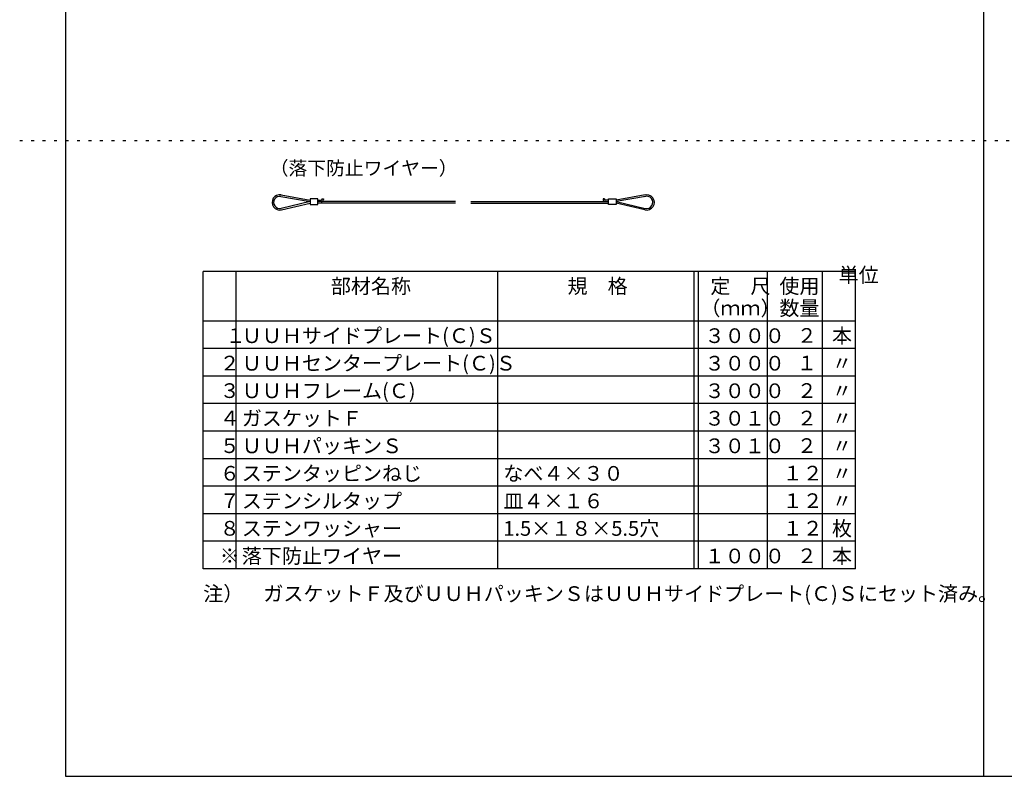
# Model space of a CAD drawing. Extents: x 0 to 420, y 10 to 372.
# Drawn here: x 0 to 215, y 10 to 175 of the extents above; entities that cross this region are included whole.
import ezdxf

# ---------------------------------------------------------------- set-up
doc = ezdxf.new("R2010")
doc.units = 0
doc.header["$MEASUREMENT"] = 0
doc.linetypes.add('DOT', pattern=[2.5, 0.625, -1.875])
for name, color, linetype in [('_0-0_図面枠', 7, 'CONTINUOUS'), ('_0-1_', 7, 'CONTINUOUS'), ('_1-0_', 7, 'CONTINUOUS'), ('ADD_LINE', 7, 'CONTINUOUS')]:
    doc.layers.add(name, color=color, linetype=linetype)
doc.styles.get("Standard").update_dxf_attribs({"font": 'txt', "bigfont": 'bigfont.shx'})
doc.styles.add('TATEGAKI', font='txt', dxfattribs={"bigfont": 'bigfont.shx'})

msp = doc.modelspace()

# ---------------------------------------------------------------- linework, layer by layer
at = {"layer": '_0-0_図面枠', "color": 6, "linetype": 'Continuous'}
for p, q in [((10, 287), (10, 10)), ((210, 287), (210, 10)), ((10, 10), (410, 10))]:
    msp.add_line(p, q, dxfattribs=at)
at = {"layer": '_0-1_', "color": 4, "linetype": 'Continuous'}
for p, q in [((182.15, 120), (40, 120)), ((40, 55.2), (40, 120)), ((47.2, 55.2), (47.2, 120)), ((104.2, 55.2), (104.2, 120)), ((146.95, 55.2), (146.95, 120)), ((147.95, 55.2), (147.95, 120)), ((162.95, 55.2), (162.95, 120)), ((174.95, 55.2), (174.95, 120)), ((182.15, 55.2), (182.15, 120)), ((182.15, 109.2), (40, 109.2)), ((182.15, 103.2), (40, 103.2)), ((182.15, 97.2), (40, 97.2)), ((182.15, 91.2), (40, 91.2)), ((182.15, 85.2), (40, 85.2)), ((182.15, 79.2), (40, 79.2)), ((182.15, 73.2), (40, 73.2)), ((182.15, 67.2), (40, 67.2)), ((182.15, 61.2), (40, 61.2)), ((182.15, 55.2), (40, 55.2))]:
    msp.add_line(p, q, dxfattribs=at)
at = {"layer": '_1-0_', "color": 4, "linetype": 'Continuous'}
for p, q in [((56.9, 136.35), (63.33, 135.21)), ((56.96, 136.68), (63.33, 135.55)), ((63.31, 135.21), (56.97, 133.74)), ((64.99, 135.81), (63.33, 135.81)), ((63.33, 135.81), (63.33, 134.61)), ((64.99, 134.61), (64.99, 135.81)), ((64.99, 135.54), (65.67, 135.54)), ((94.98, 135.21), (64.99, 135.21)), ((65.83, 135.81), (65.83, 135.71)), ((65.83, 135.81), (66.17, 135.81)), ((66.17, 135.81), (66.17, 135.71)), ((98.31, 135.21), (128.3, 135.21)), ((127.46, 135.81), (127.12, 135.81)), ((127.12, 135.81), (127.12, 135.71)), ((127.46, 135.81), (127.46, 135.71)), ((128.3, 135.54), (127.62, 135.54)), ((128.3, 134.61), (128.3, 135.81)), ((128.3, 135.81), (129.96, 135.81)), ((136.33, 136.68), (129.96, 135.55)), ((136.39, 136.35), (129.96, 135.21)), ((129.96, 135.81), (129.96, 134.61)), ((129.98, 135.21), (136.32, 133.74)), ((57.04, 133.42), (63.33, 134.88)), ((63.33, 134.61), (64.99, 134.61)), ((94.98, 134.88), (64.99, 134.88)), ((98.31, 134.88), (128.3, 134.88)), ((129.96, 134.61), (128.3, 134.61)), ((136.25, 133.42), (129.96, 134.88))]:
    msp.add_line(p, q, dxfattribs=at)
for centre, radius, start, end in [((56.67, 135.04), 1.67, 79.8988, 283.0408), ((56.67, 135.04), 1.33, 79.8988, 283.0408), ((65.67, 135.71), 0.5, 270, 0), ((65.67, 135.71), 0.167, 270, 0), ((127.62, 135.71), 0.5, 180, 270), ((127.62, 135.71), 0.167, 180, 270), ((136.63, 135.04), 1.67, 256.9592, 108.0216), ((136.63, 135.04), 1.33, 256.9592, 110.0104)]:
    msp.add_arc(centre, radius, start, end, dxfattribs=at)
at = {"layer": 'ADD_LINE', "color": 4, "linetype": 'DOT'}
msp.add_line((0, 148.5), (420, 148.5), dxfattribs=at)

# ---------------------------------------------------------------- texts
at = {"layer": '_0-1_', "color": 4, "style": 'TATEGAKI'}
msp.add_text('単位', height=3.2, dxfattribs=at).set_placement((178.47, 117.63))
at = {"layer": '_0-1_', "color": 4}
for s, p in [('部材名称', (67.81, 115.2)), ('規\u3000格', (119.38, 115.2)), ('定\u3000尺', (150.51, 115.2)), ('使用', (165.55, 115.2)), ('（ｍｍ）', (148.34, 110.4)), ('数量', (165.55, 110.4)), ('\u3000１', (40.5, 104.43)), ('ＵＵＨサイドプレート(Ｃ)Ｓ', (48.4, 104.4)), ('３０００', (149.27, 104.4)), ('２', (169.36, 104.45)), ('本', (177.01, 104.4)), ('２', (43.59, 98.43)), ('ＵＵＨセンタープレート(Ｃ)Ｓ', (48.4, 98.4)), ('３０００', (149.27, 98.4)), ('１', (169.36, 98.45)), ('〃', (177.01, 98.4)), ('３', (43.59, 92.43)), ('ＵＵＨフレーム(Ｃ)', (48.4, 92.4)), ('３０００', (149.27, 92.4)), ('２', (169.36, 92.45)), ('〃', (177.01, 92.4)), ('４', (43.59, 86.43)), ('ガスケットＦ', (48.4, 86.4)), ('３０１０', (149.27, 86.4)), ('２', (169.36, 86.45)), ('〃', (177.01, 86.4)), ('ＵＵＨパッキンＳ', (48.4, 80.4)), ('２', (169.36, 80.45)), ('５', (43.59, 80.43)), ('３０１０', (149.27, 80.4)), ('〃', (177.01, 80.4)), ('６', (43.59, 74.43)), ('ステンタッピンねじ', (48.4, 74.4)), ('なべ４×３０', (105.4, 74.4)), ('１２', (166.27, 74.45)), ('〃', (177.01, 74.4)), ('７', (43.59, 68.43)), ('ステンシルタップ', (48.4, 68.4)), ('皿４×１６', (105.4, 68.4)), ('１２', (166.27, 68.45)), ('〃', (177.01, 68.4)), ('８', (43.59, 62.43)), ('ステンワッシャー', (48.4, 62.4)), ('1.5×１８×5.5穴', (105.4, 62.4)), ('１２', (166.27, 62.45)), ('枚', (177.01, 62.4)), ('※', (43.59, 56.43)), ('落下防止ワイヤー', (48.4, 56.4)), ('１０００', (149.27, 56.4)), ('２', (169.36, 56.45)), ('本', (177.01, 56.4)), ('注）\u3000ガスケットＦ及びＵＵＨパッキンＳはＵＵＨサイドプレート(Ｃ)Ｓにセット済み。', (40, 48.2))]:
    msp.add_text(s, height=3.2, dxfattribs=at).set_placement(p)
at = {"layer": '_1-0_', "color": 4}
msp.add_text('（落下防止ワイヤー）', height=3, dxfattribs=at).set_placement((54.49, 141.01))

doc.saveas('drawing.dxf')
